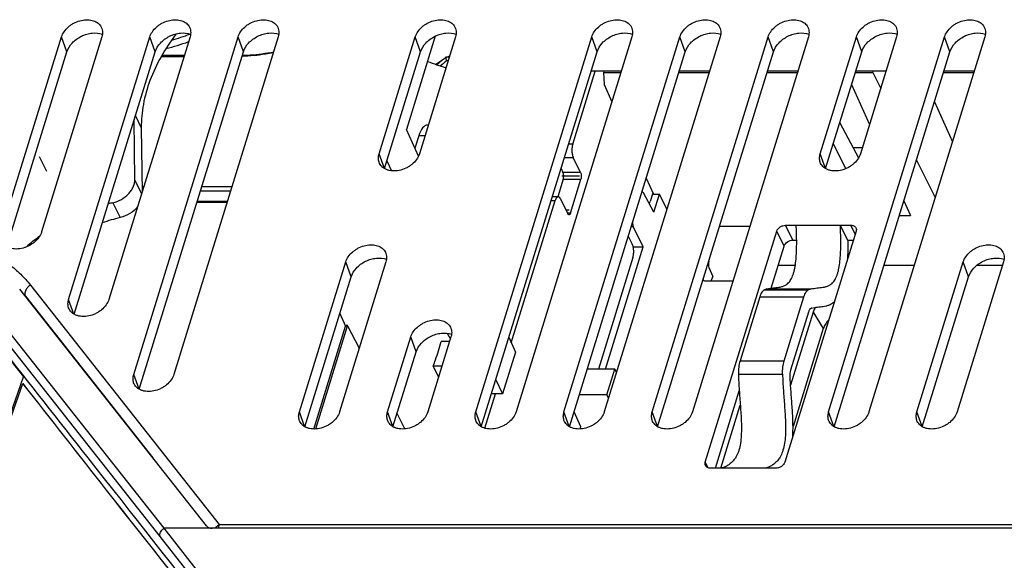
# Model space of a CAD drawing. Units: millimetres. Extents: x -85 to 717, y 0 to 1795.
# Drawn here: x 264 to 285, y 129 to 140 of the extents above; entities that cross this region are included whole.
import ezdxf

# ---------------------------------------------------------------- set-up
doc = ezdxf.new("R2010")
doc.units = ezdxf.units.MM
doc.header["$LTSCALE"] = 23.1
doc.layers.add('INTF_1', color=7, linetype='CONTINUOUS')

msp = doc.modelspace()

# ---------------------------------------------------------------- linework, layer by layer
at = {"layer": 'INTF_1', "color": 7, "linetype": 'CONTINUOUS'}
for p, q in [((264.103, 135.7624), (265.3617, 139.8357)), ((266.2021, 139.8357), (264.9434, 135.7624)), ((265.5094, 134.3524), (267.2039, 139.8357)), ((268.0443, 139.8357), (266.3498, 134.3524)), ((266.8674, 132.7858), (269.046, 139.8357)), ((269.8864, 139.8357), (267.7078, 132.7858)), ((271.9916, 137.3917), (272.7468, 139.8357)), ((273.1645, 139.8502), (272.5626, 137.9025)), ((273.5872, 139.8357), (272.832, 137.3917)), ((274.0104, 132.0024), (276.4311, 139.8357)), ((277.2715, 139.8357), (274.8508, 132.0024)), ((275.8525, 132.0024), (278.2732, 139.8357)), ((279.1136, 139.8357), (276.6929, 132.0024)), ((277.6946, 132.0024), (280.1153, 139.8357)), ((280.9557, 139.8357), (278.535, 132.0024)), ((281.2022, 137.3917), (281.9574, 139.8357)), ((281.3789, 132.0024), (283.7996, 139.8357)), ((282.7978, 139.8357), (282.0426, 137.3917)), ((284.64, 139.8357), (282.2193, 132.0024)), ((264.2161, 135.4538), (265.4741, 139.5246)), ((265.6225, 134.0438), (267.3162, 139.5246)), ((266.9805, 132.4771), (269.1583, 139.5246)), ((267.4567, 139.4513), (267.9255, 139.4513)), ((272.1047, 137.0831), (272.8592, 139.5246)), ((273.3876, 139.4095), (273.3872, 139.4092)), ((273.4557, 139.41), (273.3891, 139.41)), ((274.1235, 131.6938), (276.5434, 139.5246)), ((275.9656, 131.6938), (278.3855, 139.5246)), ((277.8077, 131.6938), (280.2276, 139.5246)), ((281.3153, 137.0831), (282.0698, 139.5246)), ((281.492, 131.6938), (283.9119, 139.5246)), ((276.0346, 137.5942), (276.5049, 139.1159)), ((277.049, 139.1159), (276.4171, 139.1159)), ((276.6871, 139.1159), (276.6795, 139.0913)), ((276.6795, 139.0913), (276.6939, 138.8372)), ((276.6795, 139.0913), (277.0414, 139.0913)), ((278.2516, 139.0913), (278.8835, 139.0913)), ((278.8912, 139.1159), (278.2592, 139.1159)), ((280.0937, 139.0913), (280.7257, 139.0913)), ((280.7333, 139.1159), (280.1013, 139.1159)), ((281.9359, 139.0913), (282.3006, 139.0913)), ((282.5754, 139.1159), (281.9435, 139.1159)), ((282.3006, 139.0913), (282.3082, 139.1159)), ((282.3006, 139.0913), (282.4656, 138.7605)), ((283.778, 139.0913), (284.4099, 139.0913)), ((284.4175, 139.1159), (283.7856, 139.1159)), ((276.6939, 138.8372), (276.8531, 138.4819)), ((281.8592, 138.8431), (282.2332, 138.0086)), ((283.5883, 138.4774), (283.9623, 137.6429)), ((266.8909, 136.849), (266.876, 138.1003)), ((273.018, 137.9935), (272.9983, 137.9935)), ((281.612, 138.0432), (282.0052, 137.3084)), ((267.0268, 137.9356), (267.0428, 136.5948)), ((272.8131, 137.3436), (272.5626, 137.9025)), ((272.8189, 137.7665), (272.7392, 137.5086)), ((281.4764, 137.6045), (281.7369, 137.0823)), ((281.8908, 137.5222), (282.0829, 137.5222)), ((272.1547, 137.245), (272.2506, 137.0371)), ((276.1997, 137.0024), (276.0472, 137.3132)), ((283.2128, 137.2625), (283.603, 136.4802)), ((275.79, 137.0866), (275.8313, 137.0024)), ((275.8376, 136.8619), (275.7242, 136.4949)), ((275.9882, 136.1569), (276.206, 136.8619)), ((277.5694, 136.8838), (277.719, 136.5502)), ((277.4906, 136.5963), (277.4806, 136.5963)), ((277.7305, 136.1734), (277.5152, 136.5757)), ((277.7081, 136.5745), (277.6542, 136.4002)), ((277.719, 136.5502), (277.847, 136.5502)), ((277.7305, 136.1734), (277.847, 136.5502)), ((278.0021, 136.2391), (277.847, 136.5502)), ((268.187, 136.3816), (268.819, 136.3816)), ((274.7526, 133.4454), (275.6715, 136.4192)), ((275.7325, 136.4949), (275.6071, 136.4949)), ((275.781, 136.4515), (275.9335, 136.1407)), ((282.9495, 136.4104), (283.0862, 136.1055)), ((282.8553, 136.1055), (283.0862, 136.1055)), ((280.4804, 135.9019), (280.7015, 135.9019)), ((280.7016, 135.902), (281.6226, 135.902)), ((281.6226, 135.902), (281.8436, 135.9021)), ((281.6226, 135.902), (281.7753, 135.5909)), ((277.5078, 135.4527), (277.2981, 135.8731)), ((278.8037, 130.9532), (280.2943, 135.7766)), ((279.1023, 135.8831), (279.7343, 135.8831)), ((281.9522, 135.7767), (280.4617, 130.9533)), ((277.1958, 135.6747), (277.2785, 135.5062)), ((280.633, 135.5908), (280.7109, 135.5908)), ((281.7753, 135.5909), (281.8948, 135.591)), ((276.7172, 132.8941), (277.5078, 135.4527)), ((277.2967, 135.4527), (277.5078, 135.4527)), ((280.1754, 134.5867), (280.4469, 135.4655)), ((270.3262, 132.0024), (271.2944, 135.1358)), ((272.1348, 135.1358), (271.1666, 132.0024)), ((277.2911, 135.2252), (276.5707, 132.8941)), ((283.221, 132.0024), (284.1893, 135.1358)), ((285.0297, 135.1358), (284.0614, 132.0024)), ((278.8803, 135.0219), (278.9569, 134.8329)), ((280.6811, 135.0573), (280.3208, 135.0573)), ((283.1633, 135.0573), (282.5314, 135.0573)), ((285.0054, 135.0573), (284.4636, 135.0573)), ((270.4393, 131.6938), (271.4068, 134.8247)), ((279.378, 134.7303), (278.836, 134.7303)), ((278.9252, 134.7303), (278.9569, 134.8329)), ((283.3341, 131.6938), (284.3016, 134.8247)), ((268.3883, 129.6215), (264.4866, 134.5633)), ((264.4871, 134.5633), (264.4869, 134.5635)), ((268.3886, 129.6217), (264.4871, 134.5633)), ((279.9409, 134.4061), (279.5281, 133.0705)), ((280.4492, 133.0705), (280.8619, 134.4061)), ((271.1689, 134.055), (271.2923, 133.7916)), ((281.0548, 134.0858), (280.584, 132.5622)), ((280.5908, 132.8851), (280.9645, 134.0944)), ((270.629, 131.6453), (271.2923, 133.7916)), ((270.6681, 131.6462), (271.3342, 133.8017)), ((271.3002, 133.8017), (271.2923, 133.7916)), ((271.3002, 133.8017), (271.3342, 133.8017)), ((271.319, 133.8257), (271.3307, 133.8017)), ((271.3342, 133.8017), (271.5772, 133.3313)), ((273.4155, 133.6449), (273.4794, 133.5255)), ((281.2669, 133.7439), (280.6344, 131.6969)), ((272.1683, 132.0024), (272.6524, 133.5691)), ((273.4928, 133.5691), (273.0087, 132.0024)), ((273.4627, 133.4716), (273.2859, 133.4716)), ((274.7006, 133.5613), (274.8388, 133.253)), ((264.0758, 133.3521), (264.5657, 132.7344)), ((272.2814, 131.6938), (272.7647, 133.258)), ((274.8388, 133.253), (274.5686, 132.3786)), ((273.2351, 132.7353), (273.1215, 132.9639)), ((273.2352, 132.7353), (273.1215, 132.9639)), ((273.1215, 132.9639), (273.3058, 132.9639)), ((276.9151, 132.8941), (276.3365, 132.8941)), ((276.7502, 132.3604), (276.9151, 132.8941)), ((276.9489, 132.8309), (276.9151, 132.8941)), ((264.2931, 131.9575), (264.5657, 132.7344)), ((274.4263, 132.6737), (274.5686, 132.3786)), ((264.2136, 131.6213), (264.5495, 132.5942)), ((279.0138, 130.8278), (279.513, 132.4431)), ((274.2012, 131.6611), (274.4229, 132.3786)), ((274.5686, 132.3786), (274.3351, 132.3786)), ((276.7502, 132.3604), (276.1716, 132.3604)), ((276.7831, 132.2944), (276.7502, 132.3604)), ((276.2006, 131.6934), (276.0614, 132.0039)), ((279.127, 130.8279), (279.5345, 132.1466)), ((272.5293, 131.6477), (272.3656, 131.9665)), ((276.2001, 131.6946), (276.1849, 131.6456)), ((276.1997, 131.6934), (276.2006, 131.6934)), ((279.1335, 130.8279), (278.9124, 130.8278)), ((279.1335, 130.8279), (279.1337, 130.8283)), ((280.0547, 130.8283), (279.1337, 130.8283)), ((280.0546, 130.828), (280.0547, 130.8283)), ((280.2756, 130.828), (280.0546, 130.828)), ((342.8879, 129.5722), (267.5031, 129.5723)), ((342.8874, 129.5723), (268.5073, 129.5722))]:
    msp.add_line(p, q, dxfattribs=at)
at = {"layer": 'INTF_1', "color": 9, "linetype": 'CONTINUOUS'}
for p, q in [((265.4741, 139.5246), (265.3617, 139.8357)), ((267.3162, 139.5246), (267.2039, 139.8357)), ((269.1583, 139.5246), (269.046, 139.8357)), ((272.8592, 139.5246), (272.7468, 139.8357)), ((276.5434, 139.5246), (276.4311, 139.8357)), ((278.3855, 139.5246), (278.2732, 139.8357)), ((280.2276, 139.5246), (280.1153, 139.8357)), ((282.0698, 139.5246), (281.9574, 139.8357)), ((283.9119, 139.5246), (283.7996, 139.8357)), ((267.4434, 139.4286), (267.9185, 139.4286)), ((273.4323, 139.3343), (273.3978, 139.3343)), ((266.9031, 138.1878), (267.0268, 137.9356)), ((272.9478, 137.7665), (272.8189, 137.7665)), ((276.0346, 137.5942), (275.9468, 137.5942)), ((272.1025, 137.0844), (271.9916, 137.3917)), ((281.3131, 137.0844), (281.2022, 137.3917)), ((275.86, 137.3132), (276.0472, 137.3132)), ((276.1997, 137.0024), (275.8313, 137.0024)), ((267.0323, 136.5609), (266.8909, 136.849)), ((275.8376, 136.8619), (276.206, 136.8619)), ((267.0761, 136.7026), (267.0415, 136.7026)), ((267.0425, 136.6183), (267.05, 136.6183)), ((268.2602, 136.6183), (268.8921, 136.6183)), ((268.9182, 136.7026), (268.2863, 136.7026)), ((266.4323, 136.371), (266.5848, 136.0602)), ((268.823, 136.3946), (268.1911, 136.3946)), ((275.5837, 136.4192), (275.6715, 136.4192)), ((275.9882, 136.1569), (275.9255, 136.1569)), ((280.633, 135.5908), (280.4804, 135.9019)), ((281.934, 135.7178), (281.8436, 135.9021)), ((277.2571, 135.8731), (277.2981, 135.8731)), ((280.4469, 135.4655), (280.2943, 135.7766)), ((264.6671, 135.4665), (264.6603, 135.4805)), ((271.4068, 134.8247), (271.2944, 135.1358)), ((284.3016, 134.8247), (284.1893, 135.1358)), ((278.7691, 134.7449), (278.7585, 134.7705)), ((264.5127, 134.5303), (264.5162, 134.5264)), ((264.5131, 134.5306), (264.5166, 134.5267)), ((264.7121, 134.6523), (268.6502, 129.6531)), ((280.0392, 134.5528), (280.9602, 134.5528)), ((280.091, 134.57), (281.012, 134.57)), ((264.6054, 134.4211), (264.6153, 134.4009)), ((264.6054, 134.4211), (267.2664, 131.043)), ((265.6204, 134.0451), (265.5094, 134.3524)), ((279.9409, 134.4061), (280.8619, 134.4061)), ((267.5031, 129.5723), (263.8687, 134.1741)), ((267.5035, 129.5722), (263.8692, 134.1741)), ((281.0548, 134.0858), (281.2669, 133.7439)), ((267.4211, 129.4005), (263.7875, 134.0013)), ((272.7647, 133.258), (272.6524, 133.5691)), ((279.5281, 133.0705), (280.4492, 133.0705)), ((266.9784, 132.4785), (266.8674, 132.7858)), ((279.4948, 132.7919), (280.4159, 132.7919)), ((270.4371, 131.6951), (270.3262, 132.0024)), ((272.2792, 131.6951), (272.1683, 132.0024)), ((274.1214, 131.6951), (274.0104, 132.0024)), ((275.9635, 131.6951), (275.8525, 132.0024)), ((277.8056, 131.6951), (277.6946, 132.0024)), ((281.4899, 131.6951), (281.3789, 132.0024)), ((283.332, 131.6951), (283.221, 132.0024)), ((278.8609, 130.8366), (278.8037, 130.9532)), ((271.8053, 124.09), (267.5012, 129.5718)), ((271.8058, 124.09), (267.5017, 129.5718)), ((268.6502, 129.6531), (320.4618, 129.6531)), ((271.7248, 123.9193), (267.4211, 129.4005))]:
    msp.add_line(p, q, dxfattribs=at)
at = {"layer": 'INTF_1', "color": 7, "linetype": 'CONTINUOUS', "true_color": 0xffa9ff}
msp.add_line((264.8963, 137.3404), (265.0489, 137.0296), dxfattribs=at)
at = {"layer": 'INTF_1', "color": 7, "linetype": 'CONTINUOUS', "true_color": 0x999999}
for p, q in [((276.1755, 136.924), (275.8071, 136.924)), ((275.9577, 136.2191), (275.895, 136.2191))]:
    msp.add_line(p, q, dxfattribs=at)
at = {"layer": 'INTF_1', "color": 9, "linetype": 'CONTINUOUS'}
for centre, radius, start, end in [((266.5199, 143.7801), 4.1716, 285.85258, 291.36636), ((266.5384, 143.7235), 4.2523, 283.64177, 290.29474), ((274.7784, 136.9013), 2.851, 117.50534, 118.34357), ((274.7522, 136.9451), 2.7999, 121.19687, 124.2219), ((275.4773, 136.8047), 3.2747, 129.42312, 132.284), ((262.8776, 133.0596), 2.1998, 38.23846, 41.83242)]:
    msp.add_arc(centre, radius, start, end, dxfattribs=at)
at = {"layer": 'INTF_1', "color": 7, "linetype": 'CONTINUOUS'}
for centre, radius, start, end in [((275.5542, 136.662), 3.4989, 128.25832, 132.25099), ((275.8166, 147.0903), 8.2638, 250.07781, 252.90877), ((267.3962, 132.3264), 4.1579, 103.40424, 104.8045), ((267.5628, 131.9592), 4.216, 103.41349, 108.68578), ((267.3317, 132.2974), 4.1556, 125.86107, 130.00567), ((264.2351, 135.9876), 0.6618, 304.34461, 309.9786), ((280.2144, 134.1117), 0.4746, 105.07435, 111.66286), ((281.1378, 134.1045), 0.4821, 105.12595, 111.61126), ((281.1326, 133.7846), 0.4013, 105.04526, 106.83023), ((266.7016, 137.418), 5.8501, 321.81921, 322.11709)]:
    msp.add_arc(centre, radius, start, end, dxfattribs=at)
for centre, major_axis, ratio, start_param, end_param in [((272.9923, 137.3935), (0.007, 0.6), 0.3767807, 0.0043885, 0.9043885), ((277.4916, 136.4963), (-0.0012, 0.1), 0.4019641, 5.6250509, 6.5633793), ((277.3229, 135.9503), (-0.0012, 0.1), 0.4019641, 1.5102209, 2.4485517), ((278.9047, 135.0997), (0.0034, 0.1), 0.3512457, 1.0450091, 2.4740934), ((268.5562, 129.7278), (0.1802, 0.0869), 0.7164784, -2.9811922, -2.1630779), ((268.5567, 129.7278), (0.1802, 0.0869), 0.7164784, -2.9833836, -2.1656102)]:
    msp.add_ellipse(centre, major_axis=major_axis, ratio=ratio, start_param=start_param, end_param=end_param, dxfattribs=at)
for points, knots in [([(265.3617, 139.8357), (265.3736, 139.874), (265.4122, 139.9499), (265.4846, 140.0296), (265.5554, 140.0849), (265.6343, 140.1332), (265.7411, 140.1766), (265.873, 140.1981), (265.9975, 140.1871), (266.0886, 140.1494), (266.145, 140.1039), (266.1672, 140.077), (266.1766, 140.0628)], [0, 0, 0, 0, 0.1198155, 0.2504736, 0.3188302, 0.3882247, 0.5268392, 0.6604798, 0.7843585, 0.8965569, 0.9490859, 1, 1, 1, 1]), ([(266.1766, 140.0628), (266.187, 140.047), (266.2041, 140.0127), (266.217, 139.9559), (266.2168, 139.8957), (266.2083, 139.8556), (266.2021, 139.8357)], [0, 0, 0, 0, 0.2399781, 0.482985, 0.7348896, 1, 1, 1, 1]), ([(267.2039, 139.8357), (267.2157, 139.874), (267.2543, 139.9499), (267.3267, 140.0296), (267.3975, 140.0849), (267.4765, 140.1332), (267.5832, 140.1766), (267.7151, 140.1981), (267.8396, 140.1871), (267.9307, 140.1494), (267.9872, 140.1039), (268.0093, 140.077), (268.0187, 140.0628)], [0, 0, 0, 0, 0.1198155, 0.2504736, 0.3188302, 0.3882247, 0.5268392, 0.6604798, 0.7843585, 0.8965569, 0.9490859, 1, 1, 1, 1]), ([(268.0187, 140.0628), (268.0291, 140.047), (268.0463, 140.0127), (268.0592, 139.9559), (268.059, 139.8957), (268.0504, 139.8556), (268.0443, 139.8357)], [0, 0, 0, 0, 0.2399781, 0.482985, 0.7348896, 1, 1, 1, 1]), ([(269.046, 139.8357), (269.0578, 139.874), (269.0964, 139.9499), (269.1688, 140.0296), (269.2397, 140.0849), (269.3186, 140.1332), (269.4253, 140.1766), (269.5572, 140.1981), (269.6818, 140.1871), (269.7728, 140.1494), (269.8293, 140.1039), (269.8515, 140.077), (269.8608, 140.0628)], [0, 0, 0, 0, 0.1198155, 0.2504736, 0.3188302, 0.3882247, 0.5268392, 0.6604798, 0.7843585, 0.8965569, 0.9490859, 1, 1, 1, 1]), ([(269.8608, 140.0628), (269.8712, 140.047), (269.8884, 140.0127), (269.9013, 139.9559), (269.9011, 139.8957), (269.8925, 139.8556), (269.8864, 139.8357)], [0, 0, 0, 0, 0.2399781, 0.482985, 0.7348896, 1, 1, 1, 1]), ([(272.7468, 139.8357), (272.7586, 139.874), (272.7972, 139.9499), (272.8696, 140.0296), (272.9405, 140.0849), (273.0194, 140.1332), (273.1261, 140.1766), (273.258, 140.1981), (273.3826, 140.1871), (273.4737, 140.1494), (273.5301, 140.1039), (273.5523, 140.077), (273.5617, 140.0628)], [0, 0, 0, 0, 0.1198155, 0.2504736, 0.3188302, 0.3882247, 0.5268392, 0.6604798, 0.7843585, 0.8965569, 0.9490859, 1, 1, 1, 1]), ([(273.5617, 140.0628), (273.572, 140.047), (273.5892, 140.0127), (273.6021, 139.9559), (273.6019, 139.8957), (273.5934, 139.8556), (273.5872, 139.8357)], [0, 0, 0, 0, 0.2399781, 0.482985, 0.7348896, 1, 1, 1, 1]), ([(276.4311, 139.8357), (276.4429, 139.874), (276.4815, 139.9499), (276.5539, 140.0296), (276.6247, 140.0849), (276.7037, 140.1332), (276.8104, 140.1766), (276.9423, 140.1981), (277.0668, 140.1871), (277.1579, 140.1494), (277.2144, 140.1039), (277.2365, 140.077), (277.2459, 140.0628)], [0, 0, 0, 0, 0.1198155, 0.2504736, 0.3188302, 0.3882247, 0.5268392, 0.6604798, 0.7843585, 0.8965569, 0.9490859, 1, 1, 1, 1]), ([(277.2459, 140.0628), (277.2563, 140.047), (277.2735, 140.0127), (277.2864, 139.9559), (277.2862, 139.8957), (277.2776, 139.8556), (277.2715, 139.8357)], [0, 0, 0, 0, 0.2399781, 0.482985, 0.7348896, 1, 1, 1, 1]), ([(278.2732, 139.8357), (278.285, 139.874), (278.3236, 139.9499), (278.396, 140.0296), (278.4669, 140.0849), (278.5458, 140.1332), (278.6525, 140.1766), (278.7844, 140.1981), (278.909, 140.1871), (279, 140.1494), (279.0565, 140.1039), (279.0787, 140.077), (279.088, 140.0628)], [0, 0, 0, 0, 0.1198155, 0.2504736, 0.3188302, 0.3882247, 0.5268392, 0.6604798, 0.7843585, 0.8965569, 0.9490859, 1, 1, 1, 1]), ([(279.088, 140.0628), (279.0984, 140.047), (279.1156, 140.0127), (279.1285, 139.9559), (279.1283, 139.8957), (279.1197, 139.8556), (279.1136, 139.8357)], [0, 0, 0, 0, 0.2399781, 0.482985, 0.7348896, 1, 1, 1, 1]), ([(280.1153, 139.8357), (280.1271, 139.874), (280.1657, 139.9499), (280.2381, 140.0296), (280.309, 140.0849), (280.3879, 140.1332), (280.4946, 140.1766), (280.6265, 140.1981), (280.7511, 140.1871), (280.8422, 140.1494), (280.8986, 140.1039), (280.9208, 140.077), (280.9301, 140.0628)], [0, 0, 0, 0, 0.1198155, 0.2504736, 0.3188302, 0.3882247, 0.5268392, 0.6604798, 0.7843585, 0.8965569, 0.9490859, 1, 1, 1, 1]), ([(280.9301, 140.0628), (280.9405, 140.047), (280.9577, 140.0127), (280.9706, 139.9559), (280.9704, 139.8957), (280.9619, 139.8556), (280.9557, 139.8357)], [0, 0, 0, 0, 0.2399781, 0.482985, 0.7348896, 1, 1, 1, 1]), ([(281.9574, 139.8357), (281.9693, 139.874), (282.0079, 139.9499), (282.0802, 140.0296), (282.1511, 140.0849), (282.23, 140.1332), (282.3368, 140.1766), (282.4686, 140.1981), (282.5932, 140.1871), (282.6843, 140.1494), (282.7407, 140.1039), (282.7629, 140.077), (282.7723, 140.0628)], [0, 0, 0, 0, 0.1198155, 0.2504736, 0.3188302, 0.3882247, 0.5268392, 0.6604798, 0.7843585, 0.8965569, 0.9490859, 1, 1, 1, 1]), ([(282.7723, 140.0628), (282.7826, 140.047), (282.7998, 140.0127), (282.8127, 139.9559), (282.8125, 139.8957), (282.804, 139.8556), (282.7978, 139.8357)], [0, 0, 0, 0, 0.2399781, 0.482985, 0.7348896, 1, 1, 1, 1]), ([(283.7996, 139.8357), (283.8114, 139.874), (283.85, 139.9499), (283.9224, 140.0296), (283.9932, 140.0849), (284.0721, 140.1332), (284.1789, 140.1766), (284.3108, 140.1981), (284.4353, 140.1871), (284.5264, 140.1494), (284.5828, 140.1039), (284.605, 140.077), (284.6144, 140.0628)], [0, 0, 0, 0, 0.1198155, 0.2504736, 0.3188302, 0.3882247, 0.5268392, 0.6604798, 0.7843585, 0.8965569, 0.9490859, 1, 1, 1, 1]), ([(284.6144, 140.0628), (284.6248, 140.047), (284.6419, 140.0127), (284.6549, 139.9559), (284.6547, 139.8957), (284.6461, 139.8556), (284.64, 139.8357)], [0, 0, 0, 0, 0.2399781, 0.482985, 0.7348896, 1, 1, 1, 1]), ([(265.4741, 139.5246), (265.495, 139.5924), (265.557, 139.6891), (265.67, 139.7886), (265.7727, 139.8509), (265.8847, 139.8945), (266.0325, 139.9238), (266.1471, 139.9143), (266.2139, 139.8898)], [0, 0, 0, 0, 0.2361238, 0.3660407, 0.4996686, 0.6333471, 0.7634085, 1, 1, 1, 1]), ([(267.7553, 139.899), (267.6388, 139.7473), (267.4308, 139.4356), (267.1974, 138.9396), (267.0558, 138.4378), (267.0249, 138.0998), (267.0268, 137.9356)], [0, 0, 0, 0, 0.2692908, 0.5256174, 0.7687837, 1, 1, 1, 1]), ([(267.3162, 139.5246), (267.3372, 139.5924), (267.3992, 139.6891), (267.5121, 139.7886), (267.6148, 139.8509), (267.7268, 139.8945), (267.8746, 139.9238), (267.9892, 139.9143), (268.056, 139.8898)], [0, 0, 0, 0, 0.2361238, 0.3660407, 0.4996686, 0.6333471, 0.7634085, 1, 1, 1, 1]), ([(269.1583, 139.5246), (269.1793, 139.5924), (269.2413, 139.6891), (269.3542, 139.7886), (269.4569, 139.8509), (269.5689, 139.8945), (269.7167, 139.9238), (269.8313, 139.9143), (269.8981, 139.8898)], [0, 0, 0, 0, 0.2361238, 0.3660407, 0.4996686, 0.6333471, 0.7634085, 1, 1, 1, 1]), ([(272.8592, 139.5246), (272.8801, 139.5924), (272.9421, 139.6891), (273.0551, 139.7886), (273.1578, 139.8509), (273.2697, 139.8945), (273.4176, 139.9238), (273.5322, 139.9143), (273.5989, 139.8898)], [0, 0, 0, 0, 0.2361238, 0.3660407, 0.4996686, 0.6333471, 0.7634085, 1, 1, 1, 1]), ([(276.5434, 139.5246), (276.5644, 139.5924), (276.6264, 139.6891), (276.7393, 139.7886), (276.842, 139.8509), (276.954, 139.8945), (277.1018, 139.9238), (277.2164, 139.9143), (277.2832, 139.8898)], [0, 0, 0, 0, 0.2361238, 0.3660407, 0.4996686, 0.6333471, 0.7634085, 1, 1, 1, 1]), ([(278.3855, 139.5246), (278.4065, 139.5924), (278.4685, 139.6891), (278.5814, 139.7886), (278.6841, 139.8509), (278.7961, 139.8945), (278.9439, 139.9238), (279.0585, 139.9143), (279.1253, 139.8898)], [0, 0, 0, 0, 0.2361238, 0.3660407, 0.4996686, 0.6333471, 0.7634085, 1, 1, 1, 1]), ([(280.2276, 139.5246), (280.2486, 139.5924), (280.3106, 139.6891), (280.4236, 139.7886), (280.5262, 139.8509), (280.6382, 139.8945), (280.786, 139.9238), (280.9006, 139.9143), (280.9674, 139.8898)], [0, 0, 0, 0, 0.2361238, 0.3660407, 0.4996686, 0.6333471, 0.7634085, 1, 1, 1, 1]), ([(282.0698, 139.5246), (282.0907, 139.5924), (282.1527, 139.6891), (282.2657, 139.7886), (282.3684, 139.8509), (282.4803, 139.8945), (282.6282, 139.9238), (282.7428, 139.9143), (282.8096, 139.8898)], [0, 0, 0, 0, 0.2361238, 0.3660407, 0.4996686, 0.6333471, 0.7634085, 1, 1, 1, 1]), ([(283.9119, 139.5246), (283.9329, 139.5924), (283.9948, 139.6891), (284.1078, 139.7886), (284.2105, 139.8509), (284.3225, 139.8945), (284.4703, 139.9238), (284.5849, 139.9143), (284.6517, 139.8898)], [0, 0, 0, 0, 0.2361238, 0.3660407, 0.4996686, 0.6333471, 0.7634085, 1, 1, 1, 1]), ([(269.1359, 139.4521), (269.1898, 139.4532), (269.4092, 139.4627), (269.6276, 139.4918), (269.7902, 139.5236)], [0, 0, 0, 0, 0.2455369, 1, 1, 1, 1]), ([(273.3872, 139.4092), (273.3865, 139.4083), (273.3856, 139.4056), (273.3852, 139.4005), (273.3855, 139.3935), (273.387, 139.3806), (273.391, 139.3606), (273.3952, 139.3437), (273.3978, 139.3343)], [0, 0, 0, 0, 0.0431181, 0.109585, 0.2010654, 0.3170522, 0.6176413, 1, 1, 1, 1]), ([(276.0346, 137.5942), (276.0277, 137.5716), (276.0186, 137.5226), (276.0164, 137.4479), (276.0236, 137.386), (276.0353, 137.3415), (276.0429, 137.322), (276.0472, 137.3132)], [0, 0, 0, 0, 0.2473004, 0.5191372, 0.7806969, 0.897332, 1, 1, 1, 1]), ([(271.9907, 137.2185), (271.9815, 137.2453), (271.9725, 137.3043), (271.9827, 137.3629), (271.9916, 137.3917)], [0, 0, 0, 0, 0.4835773, 1, 1, 1, 1]), ([(272.832, 137.3917), (272.8192, 137.3505), (272.7764, 137.2688), (272.6957, 137.1849), (272.6169, 137.1282), (272.5299, 137.0801), (272.4138, 137.0404), (272.2942, 137.0304), (272.2049, 137.0428), (272.1447, 137.0613), (272.0916, 137.0888), (272.047, 137.1248), (272.0123, 137.1683), (271.9966, 137.2014), (271.9907, 137.2185)], [0, 0, 0, 0, 0.1217965, 0.2551542, 0.3248542, 0.3953795, 0.5350254, 0.6674982, 0.7296249, 0.7885318, 0.8443416, 0.8975583, 0.9490591, 1, 1, 1, 1]), ([(281.2013, 137.2185), (281.1922, 137.2453), (281.1832, 137.3043), (281.1933, 137.3629), (281.2022, 137.3917)], [0, 0, 0, 0, 0.4835773, 1, 1, 1, 1]), ([(282.0426, 137.3917), (282.0298, 137.3505), (281.987, 137.2688), (281.9063, 137.1849), (281.8275, 137.1282), (281.7405, 137.0801), (281.6245, 137.0404), (281.5049, 137.0304), (281.4155, 137.0428), (281.3553, 137.0613), (281.3022, 137.0888), (281.2576, 137.1248), (281.2229, 137.1683), (281.2072, 137.2014), (281.2013, 137.2185)], [0, 0, 0, 0, 0.1217965, 0.2551542, 0.3248542, 0.3953795, 0.5350254, 0.6674982, 0.7296249, 0.7885318, 0.8443416, 0.8975583, 0.9490591, 1, 1, 1, 1]), ([(275.8376, 136.8619), (275.8411, 136.8732), (275.8456, 136.8977), (275.8468, 136.935), (275.8426, 136.9708), (275.8359, 136.993), (275.8313, 137.0024)], [0, 0, 0, 0, 0.2473965, 0.5193387, 0.7810001, 1, 1, 1, 1]), ([(276.1997, 137.0024), (276.2043, 136.993), (276.211, 136.9708), (276.2152, 136.935), (276.2141, 136.8977), (276.2095, 136.8732), (276.206, 136.8619)], [0, 0, 0, 0, 0.2189999, 0.4806613, 0.7526035, 1, 1, 1, 1]), ([(266.4323, 136.371), (266.4943, 136.3858), (266.6135, 136.4332), (266.7397, 136.5292), (266.8169, 136.6228), (266.8593, 136.6965), (266.8853, 136.7724), (266.8912, 136.824), (266.8909, 136.849)], [0, 0, 0, 0, 0.2700165, 0.5359845, 0.6623368, 0.7819861, 0.8943728, 1, 1, 1, 1]), ([(275.7325, 136.4949), (275.7265, 136.4949), (275.713, 136.4904), (275.6965, 136.474), (275.6822, 136.4496), (275.6749, 136.4301), (275.6715, 136.4192)], [0, 0, 0, 0, 0.1763762, 0.392905, 0.6673057, 1, 1, 1, 1]), ([(275.781, 136.4515), (275.7778, 136.458), (275.7712, 136.4695), (275.7594, 136.4836), (275.7465, 136.4926), (275.737, 136.4949), (275.7325, 136.4949)], [0, 0, 0, 0, 0.3159522, 0.5820843, 0.804557, 1, 1, 1, 1]), ([(277.6339, 136.354), (277.6359, 136.3571), (277.6443, 136.3718), (277.6503, 136.3877), (277.6542, 136.4002)], [0, 0, 0, 0, 0.2235333, 1, 1, 1, 1]), ([(266.948, 136.2871), (266.9039, 136.2312), (266.792, 136.1345), (266.6562, 136.0772), (266.5848, 136.0602)], [0, 0, 0, 0, 0.4925694, 1, 1, 1, 1]), ([(275.9577, 136.1191), (275.9555, 136.1191), (275.9507, 136.1202), (275.9442, 136.1247), (275.9383, 136.1317), (275.9351, 136.1375), (275.9335, 136.1407)], [0, 0, 0, 0, 0.1954424, 0.4179181, 0.6840444, 1, 1, 1, 1]), ([(275.9882, 136.1569), (275.9865, 136.1515), (275.9829, 136.1417), (275.9757, 136.1295), (275.9674, 136.1213), (275.9607, 136.1191), (275.9577, 136.1191)], [0, 0, 0, 0, 0.3326979, 0.6070952, 0.8236239, 1, 1, 1, 1]), ([(280.091, 134.57), (280.1313, 134.5808), (280.1936, 134.5899), (280.2764, 134.5981), (280.3386, 134.6052), (280.4011, 134.6174), (280.4525, 134.636), (280.4924, 134.6584), (280.5345, 134.6901), (280.5727, 134.7348), (280.6052, 134.791), (280.6284, 134.8434), (280.6483, 134.9032), (280.6714, 134.9934), (280.6912, 135.1157), (280.7048, 135.2687), (280.711, 135.4261), (280.7119, 135.6376), (280.7067, 135.7962), (280.7016, 135.9019)], [0, 0, 0, 0, 0.0732406, 0.1095773, 0.1459589, 0.1827492, 0.2208731, 0.2410782, 0.2627252, 0.3128853, 0.3427348, 0.3761603, 0.4130972, 0.4530054, 0.53909, 0.6296769, 0.722026, 0.8148222, 1, 1, 1, 1]), ([(280.2943, 135.7766), (280.3054, 135.8126), (280.3409, 135.8524), (280.3916, 135.8814), (280.4297, 135.8967), (280.4603, 135.9019), (280.4804, 135.9019)], [0, 0, 0, 0, 0.4800449, 0.6127096, 0.7452727, 1, 1, 1, 1]), ([(281.012, 134.57), (281.0524, 134.5808), (281.1146, 134.5899), (281.1975, 134.5981), (281.2597, 134.6052), (281.3221, 134.6174), (281.3736, 134.636), (281.4135, 134.6585), (281.4556, 134.6901), (281.4938, 134.7349), (281.5263, 134.7911), (281.5495, 134.8435), (281.5694, 134.9033), (281.5925, 134.9935), (281.6123, 135.1158), (281.6258, 135.2689), (281.632, 135.4263), (281.633, 135.6377), (281.6277, 135.7964), (281.6226, 135.902)], [0, 0, 0, 0, 0.0732378, 0.1095731, 0.1459535, 0.1827426, 0.2208661, 0.2410715, 0.2627196, 0.3128843, 0.3427372, 0.3761664, 0.4131067, 0.4530174, 0.5391043, 0.6296903, 0.7220369, 0.8148297, 1, 1, 1, 1]), ([(281.8436, 135.9021), (281.8551, 135.9021), (281.8774, 135.8999), (281.908, 135.8892), (281.9328, 135.8716), (281.9444, 135.8557), (281.9485, 135.8472)], [0, 0, 0, 0, 0.2779504, 0.5349604, 0.7731493, 1, 1, 1, 1]), ([(264.9434, 135.7624), (264.9307, 135.7212), (264.8878, 135.6395), (264.8071, 135.5556), (264.7283, 135.4988), (264.6413, 135.4508), (264.5253, 135.4111), (264.4057, 135.4011), (264.3164, 135.4134), (264.2562, 135.432), (264.203, 135.4595), (264.1584, 135.4955), (264.1237, 135.539), (264.108, 135.5721), (264.1021, 135.5892)], [0, 0, 0, 0, 0.1217965, 0.2551542, 0.3248542, 0.3953795, 0.5350254, 0.6674982, 0.7296249, 0.7885318, 0.8443416, 0.8975583, 0.9490591, 1, 1, 1, 1]), ([(281.9485, 135.8472), (281.9536, 135.8368), (281.9596, 135.8128), (281.9559, 135.7886), (281.9522, 135.7767)], [0, 0, 0, 0, 0.4826062, 1, 1, 1, 1]), ([(271.2944, 135.1358), (271.3062, 135.174), (271.3448, 135.25), (271.4172, 135.3296), (271.4881, 135.3849), (271.567, 135.4333), (271.6737, 135.4766), (271.8056, 135.4982), (271.9302, 135.4872), (272.0213, 135.4495), (272.0777, 135.404), (272.0999, 135.377), (272.1093, 135.3628)], [0, 0, 0, 0, 0.1198155, 0.2504736, 0.3188302, 0.3882247, 0.5268392, 0.6604798, 0.7843585, 0.8965569, 0.9490859, 1, 1, 1, 1]), ([(277.2911, 135.2252), (277.2981, 135.2478), (277.3071, 135.2968), (277.3094, 135.3715), (277.3022, 135.4334), (277.2905, 135.4779), (277.2828, 135.4974), (277.2785, 135.5062)], [0, 0, 0, 0, 0.2473004, 0.5191372, 0.7806969, 0.897332, 1, 1, 1, 1]), ([(280.4469, 135.4655), (280.4581, 135.5016), (280.4935, 135.5413), (280.5443, 135.5703), (280.5824, 135.5856), (280.613, 135.5908), (280.633, 135.5908)], [0, 0, 0, 0, 0.4800449, 0.6127096, 0.7452727, 1, 1, 1, 1]), ([(281.779, 135.2159), (281.7809, 135.2469), (281.7873, 135.3718), (281.7888, 135.4969), (281.788, 135.591)], [0, 0, 0, 0, 0.2482229, 1, 1, 1, 1]), ([(284.1893, 135.1358), (284.2011, 135.174), (284.2397, 135.25), (284.3121, 135.3296), (284.383, 135.3849), (284.4619, 135.4333), (284.5686, 135.4766), (284.7005, 135.4982), (284.8251, 135.4872), (284.9161, 135.4495), (284.9726, 135.404), (284.9948, 135.377), (285.0041, 135.3628)], [0, 0, 0, 0, 0.1198155, 0.2504736, 0.3188302, 0.3882247, 0.5268392, 0.6604798, 0.7843585, 0.8965569, 0.9490859, 1, 1, 1, 1]), ([(272.1093, 135.3628), (272.1196, 135.3471), (272.1368, 135.3127), (272.1497, 135.2559), (272.1495, 135.1957), (272.141, 135.1557), (272.1348, 135.1358)], [0, 0, 0, 0, 0.2399781, 0.482985, 0.7348896, 1, 1, 1, 1]), ([(285.0041, 135.3628), (285.0145, 135.3471), (285.0317, 135.3127), (285.0446, 135.2559), (285.0444, 135.1957), (285.0358, 135.1557), (285.0297, 135.1358)], [0, 0, 0, 0, 0.2399781, 0.482985, 0.7348896, 1, 1, 1, 1]), ([(271.4068, 134.8247), (271.4277, 134.8925), (271.4897, 134.9892), (271.6027, 135.0886), (271.7054, 135.1509), (271.8173, 135.1946), (271.9652, 135.2238), (272.0798, 135.2144), (272.1465, 135.1899)], [0, 0, 0, 0, 0.2361238, 0.3660407, 0.4996686, 0.6333471, 0.7634085, 1, 1, 1, 1]), ([(284.3016, 134.8247), (284.3226, 134.8925), (284.3846, 134.9892), (284.4975, 135.0886), (284.6002, 135.1509), (284.7122, 135.1946), (284.86, 135.2238), (284.9746, 135.2144), (285.0414, 135.1899)], [0, 0, 0, 0, 0.2361238, 0.3660407, 0.4996686, 0.6333471, 0.7634085, 1, 1, 1, 1]), ([(278.836, 134.7303), (278.8208, 134.7303), (278.7916, 134.7338), (278.7646, 134.7462), (278.7535, 134.7543)], [0, 0, 0, 0, 0.524686, 1, 1, 1, 1]), ([(280.0392, 134.5528), (280.0288, 134.5487), (280.0079, 134.5342), (279.9819, 134.5017), (279.9588, 134.4579), (279.9465, 134.4244), (279.9409, 134.4061)], [0, 0, 0, 0, 0.1849445, 0.4106844, 0.682951, 1, 1, 1, 1]), ([(280.8619, 134.4061), (280.8676, 134.4244), (280.8798, 134.4579), (280.9029, 134.5017), (280.9289, 134.5342), (280.9499, 134.5487), (280.9602, 134.5528)], [0, 0, 0, 0, 0.317049, 0.5893156, 0.8150555, 1, 1, 1, 1]), ([(265.5085, 134.1792), (265.4994, 134.206), (265.4904, 134.265), (265.5005, 134.3236), (265.5094, 134.3524)], [0, 0, 0, 0, 0.4835773, 1, 1, 1, 1]), ([(266.3498, 134.3524), (266.3371, 134.3112), (266.2942, 134.2295), (266.2135, 134.1456), (266.1347, 134.0888), (266.0477, 134.0408), (265.9317, 134.0011), (265.8121, 133.9911), (265.7228, 134.0035), (265.6626, 134.022), (265.6094, 134.0495), (265.5648, 134.0855), (265.5301, 134.129), (265.5144, 134.1621), (265.5085, 134.1792)], [0, 0, 0, 0, 0.1217965, 0.2551542, 0.3248542, 0.3953795, 0.5350254, 0.6674982, 0.7296249, 0.7885318, 0.8443416, 0.8975583, 0.9490591, 1, 1, 1, 1]), ([(281.0284, 134.1721), (281.0479, 134.1776), (281.0872, 134.1859), (281.1468, 134.1941), (281.2062, 134.2001), (281.2658, 134.2059), (281.3257, 134.2155), (281.3858, 134.2338), (281.4451, 134.2646), (281.4813, 134.2932), (281.4989, 134.3095)], [0, 0, 0, 0, 0.1213382, 0.2412745, 0.3607995, 0.4804035, 0.6008158, 0.7244808, 0.8557638, 1, 1, 1, 1]), ([(280.9645, 134.0944), (280.9674, 134.104), (280.9739, 134.1215), (280.9884, 134.1485), (281.0044, 134.1651), (281.0164, 134.1687)], [0, 0, 0, 0, 0.3226665, 0.5972369, 1, 1, 1, 1]), ([(281.102, 134.1873), (281.0969, 134.1791), (281.078, 134.1469), (281.063, 134.1123), (281.0548, 134.0858)], [0, 0, 0, 0, 0.2582018, 1, 1, 1, 1]), ([(272.6524, 133.5691), (272.6642, 133.6074), (272.7028, 133.6833), (272.7752, 133.763), (272.8461, 133.8183), (272.925, 133.8666), (273.0317, 133.91), (273.1636, 133.9315), (273.2882, 133.9205), (273.3793, 133.8828), (273.4357, 133.8373), (273.4579, 133.8104), (273.4672, 133.7962)], [0, 0, 0, 0, 0.1198155, 0.2504736, 0.3188302, 0.3882247, 0.5268392, 0.6604798, 0.7843585, 0.8965569, 0.9490859, 1, 1, 1, 1]), ([(281.3793, 133.9228), (281.3533, 133.8967), (281.308, 133.8413), (281.277, 133.7764), (281.2669, 133.7439)], [0, 0, 0, 0, 0.5195196, 1, 1, 1, 1]), ([(272.7647, 133.258), (272.7857, 133.3258), (272.8477, 133.4225), (272.9607, 133.5219), (273.0633, 133.5843), (273.1753, 133.6279), (273.3231, 133.6572), (273.4377, 133.6477), (273.5045, 133.6232)], [0, 0, 0, 0, 0.2361238, 0.3660407, 0.4996686, 0.6333471, 0.7634085, 1, 1, 1, 1]), ([(273.4672, 133.7962), (273.4776, 133.7804), (273.4948, 133.7461), (273.5077, 133.6893), (273.5075, 133.6291), (273.499, 133.589), (273.4928, 133.5691)], [0, 0, 0, 0, 0.2399781, 0.482985, 0.7348896, 1, 1, 1, 1]), ([(273.1215, 132.9639), (273.1381, 133.006), (273.2008, 133.1725), (273.2533, 133.3429), (273.2859, 133.4716)], [0, 0, 0, 0, 0.253802, 1, 1, 1, 1]), ([(279.5281, 133.0705), (279.515, 133.0278), (279.4973, 132.9351), (279.4934, 132.841), (279.4948, 132.7919)], [0, 0, 0, 0, 0.4759293, 1, 1, 1, 1]), ([(280.4159, 132.7919), (280.4145, 132.841), (280.4183, 132.9351), (280.436, 133.0278), (280.4492, 133.0705)], [0, 0, 0, 0, 0.5240707, 1, 1, 1, 1]), ([(280.5744, 132.7389), (280.5732, 132.7647), (280.5748, 132.814), (280.5838, 132.8627), (280.5908, 132.8851)], [0, 0, 0, 0, 0.5236998, 1, 1, 1, 1]), ([(266.8665, 132.6126), (266.8574, 132.6393), (266.8484, 132.6984), (266.8585, 132.7569), (266.8674, 132.7858)], [0, 0, 0, 0, 0.4835773, 1, 1, 1, 1]), ([(267.7078, 132.7858), (267.6951, 132.7445), (267.6522, 132.6629), (267.5715, 132.579), (267.4927, 132.5222), (267.4057, 132.4741), (267.2897, 132.4345), (267.1701, 132.4245), (267.0807, 132.4368), (267.0205, 132.4553), (266.9674, 132.4829), (266.9228, 132.5189), (266.8881, 132.5624), (266.8724, 132.5955), (266.8665, 132.6126)], [0, 0, 0, 0, 0.1217965, 0.2551542, 0.3248542, 0.3953795, 0.5350254, 0.6674982, 0.7296249, 0.7885318, 0.8443416, 0.8975583, 0.9490591, 1, 1, 1, 1]), ([(279.4948, 132.7919), (279.4981, 132.681), (279.5105, 132.4605), (279.5364, 132.1302), (279.5547, 131.8547), (279.5589, 131.633), (279.553, 131.4685), (279.534, 131.3129), (279.4993, 131.1759), (279.4502, 131.0655), (279.3918, 130.9826), (279.3292, 130.9225), (279.2648, 130.8795), (279.1998, 130.8487), (279.1556, 130.8343), (279.1337, 130.8283)], [0, 0, 0, 0, 0.1548651, 0.3084736, 0.4628713, 0.5405164, 0.6180516, 0.6926222, 0.7591272, 0.8146845, 0.8604814, 0.8998537, 0.935211, 0.9682694, 1, 1, 1, 1]), ([(280.4159, 132.7919), (280.4191, 132.681), (280.4316, 132.4605), (280.4574, 132.1302), (280.4758, 131.8547), (280.48, 131.633), (280.474, 131.4685), (280.4551, 131.3129), (280.4204, 131.1759), (280.3713, 131.0655), (280.3129, 130.9826), (280.2503, 130.9225), (280.1858, 130.8795), (280.1208, 130.8487), (280.0767, 130.8343), (280.0547, 130.8283)], [0, 0, 0, 0, 0.1548651, 0.3084736, 0.4628713, 0.5405164, 0.6180516, 0.6926222, 0.7591272, 0.8146845, 0.8604814, 0.8998537, 0.935211, 0.9682694, 1, 1, 1, 1]), ([(280.6306, 131.4996), (280.6353, 131.6035), (280.6356, 131.7596), (280.6261, 131.9668), (280.6158, 132.1213), (280.6041, 132.2753), (280.5889, 132.4811), (280.5788, 132.6356), (280.5744, 132.7389)], [0, 0, 0, 0, 0.2515497, 0.3767213, 0.5013529, 0.6257126, 0.7500306, 1, 1, 1, 1]), ([(270.3253, 131.8292), (270.3161, 131.856), (270.3071, 131.9151), (270.3172, 131.9736), (270.3262, 132.0024)], [0, 0, 0, 0, 0.4835773, 1, 1, 1, 1]), ([(271.1666, 132.0024), (271.1538, 131.9612), (271.111, 131.8795), (271.0303, 131.7957), (270.9514, 131.7389), (270.8644, 131.6908), (270.7484, 131.6511), (270.6288, 131.6411), (270.5395, 131.6535), (270.4793, 131.672), (270.4262, 131.6996), (270.3816, 131.7356), (270.3469, 131.779), (270.3311, 131.8122), (270.3253, 131.8292)], [0, 0, 0, 0, 0.1217965, 0.2551542, 0.3248542, 0.3953795, 0.5350254, 0.6674982, 0.7296249, 0.7885318, 0.8443416, 0.8975583, 0.9490591, 1, 1, 1, 1]), ([(272.1674, 131.8292), (272.1582, 131.856), (272.1492, 131.9151), (272.1594, 131.9736), (272.1683, 132.0024)], [0, 0, 0, 0, 0.4835773, 1, 1, 1, 1]), ([(273.0087, 132.0024), (272.9959, 131.9612), (272.9531, 131.8795), (272.8724, 131.7957), (272.7936, 131.7389), (272.7066, 131.6908), (272.5906, 131.6511), (272.471, 131.6411), (272.3816, 131.6535), (272.3214, 131.672), (272.2683, 131.6996), (272.2237, 131.7356), (272.189, 131.779), (272.1733, 131.8122), (272.1674, 131.8292)], [0, 0, 0, 0, 0.1217965, 0.2551542, 0.3248542, 0.3953795, 0.5350254, 0.6674982, 0.7296249, 0.7885318, 0.8443416, 0.8975583, 0.9490591, 1, 1, 1, 1]), ([(274.0095, 131.8292), (274.0004, 131.856), (273.9914, 131.9151), (274.0015, 131.9736), (274.0104, 132.0024)], [0, 0, 0, 0, 0.4835773, 1, 1, 1, 1]), ([(274.8508, 132.0024), (274.8381, 131.9612), (274.7952, 131.8795), (274.7145, 131.7957), (274.6357, 131.7389), (274.5487, 131.6908), (274.4327, 131.6511), (274.3131, 131.6411), (274.2238, 131.6535), (274.1636, 131.672), (274.1104, 131.6996), (274.0658, 131.7356), (274.0311, 131.779), (274.0154, 131.8122), (274.0095, 131.8292)], [0, 0, 0, 0, 0.1217965, 0.2551542, 0.3248542, 0.3953795, 0.5350254, 0.6674982, 0.7296249, 0.7885318, 0.8443416, 0.8975583, 0.9490591, 1, 1, 1, 1]), ([(275.8517, 131.8292), (275.8425, 131.856), (275.8335, 131.9151), (275.8436, 131.9736), (275.8525, 132.0024)], [0, 0, 0, 0, 0.4835773, 1, 1, 1, 1]), ([(276.6929, 132.0024), (276.6802, 131.9612), (276.6373, 131.8795), (276.5566, 131.7957), (276.4778, 131.7389), (276.3908, 131.6908), (276.2748, 131.6511), (276.1552, 131.6411), (276.0659, 131.6535), (276.0057, 131.672), (275.9525, 131.6996), (275.9079, 131.7356), (275.8732, 131.779), (275.8575, 131.8122), (275.8517, 131.8292)], [0, 0, 0, 0, 0.1217965, 0.2551542, 0.3248542, 0.3953795, 0.5350254, 0.6674982, 0.7296249, 0.7885318, 0.8443416, 0.8975583, 0.9490591, 1, 1, 1, 1]), ([(277.6938, 131.8292), (277.6846, 131.856), (277.6756, 131.9151), (277.6857, 131.9736), (277.6946, 132.0024)], [0, 0, 0, 0, 0.4835773, 1, 1, 1, 1]), ([(278.535, 132.0024), (278.5223, 131.9612), (278.4795, 131.8795), (278.3988, 131.7957), (278.3199, 131.7389), (278.2329, 131.6908), (278.1169, 131.6511), (277.9973, 131.6411), (277.908, 131.6535), (277.8478, 131.672), (277.7947, 131.6996), (277.75, 131.7356), (277.7154, 131.779), (277.6996, 131.8122), (277.6938, 131.8292)], [0, 0, 0, 0, 0.1217965, 0.2551542, 0.3248542, 0.3953795, 0.5350254, 0.6674982, 0.7296249, 0.7885318, 0.8443416, 0.8975583, 0.9490591, 1, 1, 1, 1]), ([(281.378, 131.8292), (281.3689, 131.856), (281.3599, 131.9151), (281.37, 131.9736), (281.3789, 132.0024)], [0, 0, 0, 0, 0.4835773, 1, 1, 1, 1]), ([(282.2193, 132.0024), (282.2065, 131.9612), (282.1637, 131.8795), (282.083, 131.7957), (282.0042, 131.7389), (281.9172, 131.6908), (281.8012, 131.6511), (281.6816, 131.6411), (281.5922, 131.6535), (281.532, 131.672), (281.4789, 131.6996), (281.4343, 131.7356), (281.3996, 131.779), (281.3839, 131.8122), (281.378, 131.8292)], [0, 0, 0, 0, 0.1217965, 0.2551542, 0.3248542, 0.3953795, 0.5350254, 0.6674982, 0.7296249, 0.7885318, 0.8443416, 0.8975583, 0.9490591, 1, 1, 1, 1]), ([(283.2201, 131.8292), (283.211, 131.856), (283.202, 131.9151), (283.2121, 131.9736), (283.221, 132.0024)], [0, 0, 0, 0, 0.4835773, 1, 1, 1, 1]), ([(284.0614, 132.0024), (284.0487, 131.9612), (284.0058, 131.8795), (283.9251, 131.7957), (283.8463, 131.7389), (283.7593, 131.6908), (283.6433, 131.6511), (283.5237, 131.6411), (283.4344, 131.6535), (283.3742, 131.672), (283.321, 131.6996), (283.2764, 131.7356), (283.2417, 131.779), (283.226, 131.8122), (283.2201, 131.8292)], [0, 0, 0, 0, 0.1217965, 0.2551542, 0.3248542, 0.3953795, 0.5350254, 0.6674982, 0.7296249, 0.7885318, 0.8443416, 0.8975583, 0.9490591, 1, 1, 1, 1]), ([(278.8075, 130.8827), (278.8024, 130.8931), (278.7964, 130.9171), (278.8001, 130.9413), (278.8037, 130.9532)], [0, 0, 0, 0, 0.4826062, 1, 1, 1, 1]), ([(278.9124, 130.8278), (278.9009, 130.8278), (278.8786, 130.83), (278.848, 130.8407), (278.8232, 130.8583), (278.8116, 130.8742), (278.8075, 130.8827)], [0, 0, 0, 0, 0.2779504, 0.5349604, 0.7731493, 1, 1, 1, 1]), ([(280.4617, 130.9533), (280.4505, 130.9173), (280.4151, 130.8775), (280.3644, 130.8485), (280.3263, 130.8332), (280.2956, 130.828), (280.2756, 130.828)], [0, 0, 0, 0, 0.4800449, 0.6127096, 0.7452727, 1, 1, 1, 1]), ([(267.4211, 129.4005), (267.4183, 129.4067), (267.4142, 129.4205), (267.4133, 129.4426), (267.4174, 129.466), (267.4296, 129.4985), (267.4561, 129.5369), (267.4851, 129.5614), (267.5012, 129.5718)], [0, 0, 0, 0, 0.1008862, 0.2082608, 0.3238925, 0.4481105, 0.71714, 1, 1, 1, 1]), ([(267.4216, 129.4005), (267.4187, 129.4067), (267.4146, 129.4205), (267.4137, 129.4426), (267.4179, 129.466), (267.4301, 129.4985), (267.4565, 129.5369), (267.4855, 129.5614), (267.5017, 129.5718)], [0, 0, 0, 0, 0.1008862, 0.2082608, 0.3238925, 0.4481105, 0.71714, 1, 1, 1, 1])]:
    msp.add_open_spline(points, degree=3, knots=knots, dxfattribs=at)
at = {"layer": 'INTF_1', "color": 9, "linetype": 'CONTINUOUS'}
for points, knots in [([(269.7835, 139.5021), (269.7287, 139.4913), (269.5123, 139.4535), (269.2928, 139.4334), (269.129, 139.4296)], [0, 0, 0, 0, 0.2542062, 1, 1, 1, 1]), ([(259.2383, 134.8161), (259.472, 134.9649), (259.9605, 135.229), (260.7346, 135.5158), (261.5252, 135.6847), (262.3027, 135.7289), (263.0382, 135.6463), (263.6029, 135.47), (264.0033, 135.2674), (264.2719, 135.0898), (264.5104, 134.8859), (264.649, 134.7324), (264.7121, 134.6523)], [0, 0, 0, 0, 0.139772, 0.278979, 0.4151236, 0.5460238, 0.6700816, 0.7865602, 0.8421161, 0.8960291, 0.9485486, 1, 1, 1, 1]), ([(264.7121, 134.6523), (264.6902, 134.6383), (264.6509, 134.6052), (264.6152, 134.5532), (264.599, 134.5092), (264.5937, 134.4776), (264.5954, 134.4478), (264.6013, 134.4294), (264.6054, 134.4211)], [0, 0, 0, 0, 0.2833803, 0.5527152, 0.6768621, 0.7922639, 0.8993338, 1, 1, 1, 1]), ([(264.0716, 133.3842), (264.6835, 132.6051), (267.1313, 129.4884), (269.5789, 126.3716), (271.4147, 124.0339)], [0, 0, 0, 0, 0.2499703, 1, 1, 1, 1]), ([(264.549, 132.5942), (265.1312, 131.853), (267.46, 128.8877), (269.7887, 125.9223), (271.5353, 123.6982)], [0, 0, 0, 0, 0.2499716, 1, 1, 1, 1]), ([(264.5495, 132.5942), (265.1316, 131.853), (267.4604, 128.8878), (269.789, 125.9225), (271.5355, 123.6984)], [0, 0, 0, 0, 0.2499716, 1, 1, 1, 1]), ([(268.567, 129.5723), (268.5722, 129.5802), (268.5956, 129.6113), (268.6255, 129.6373), (268.6502, 129.6531)], [0, 0, 0, 0, 0.2448525, 1, 1, 1, 1]), ([(268.6502, 129.6531), (268.6483, 129.647), (268.6411, 129.6205), (268.637, 129.5932), (268.6352, 129.5723)], [0, 0, 0, 0, 0.2323708, 1, 1, 1, 1])]:
    msp.add_open_spline(points, degree=3, knots=knots, dxfattribs=at)
at = {"layer": 'INTF_1', "color": 7, "linetype": 'CONTINUOUS'}
for points in [[(273.3891, 139.41), (273.3886, 139.41), (273.388, 139.4098), (273.3876, 139.4095)], [(267.5031, 129.5723), (267.5024, 129.5723), (267.5018, 129.5721), (267.5012, 129.5718)], [(267.5035, 129.5722), (267.5029, 129.5722), (267.5022, 129.5721), (267.5017, 129.5718)]]:
    msp.add_open_spline(points, degree=3, dxfattribs=at)

doc.saveas('drawing.dxf')
